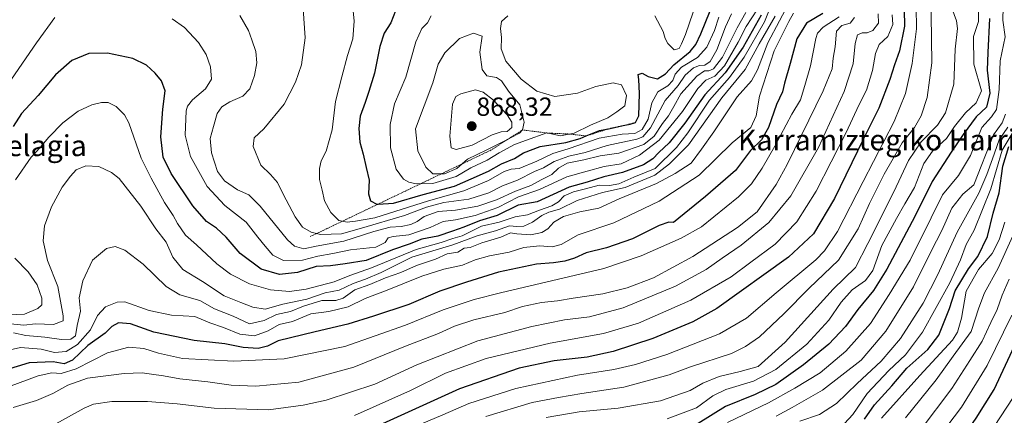
# Model space of a CAD drawing. Units: metres. Extents: x 610264 to 613695, y 4766336 to 4768705.
# Drawn here: x 611480 to 611856, y 4768060 to 4768212 of the extents above; entities that cross this region are included whole.
import ezdxf
from ezdxf.enums import TextEntityAlignment as Align

# ---------------------------------------------------------------- set-up
doc = ezdxf.new("R2010")
doc.units = ezdxf.units.M
doc.header["$MEASUREMENT"] = 0
doc.linetypes.add('TRAZOS', pattern=[0.75, 0.5, -0.25])
for name, color, linetype, lineweight in [('Carátula', 7, 'Continuous', 5), ('Curva de nivel maestra', 36, 'Continuous', 30), ('Curva de nivel normal', 36, 'Continuous', 0), ('Escarpado lineal', 39, 'TRAZOS', 0), ('Punto de cota en terreno', 7, 'Continuous', 0), ('Rótulo de punto de cota en terreno', 19, 'Continuous', 0), ('Texto cartográfico', 19, 'Continuous', 0)]:
    doc.layers.add(name, color=color, linetype=linetype, lineweight=lineweight)
doc.styles.add('Arial', font='txt', dxfattribs={"height": 0.2})

# ---------------------------------------------------------------- blocks, each defined once
blk = doc.blocks.new('*U167')
at = {"layer": 'Curva de nivel normal', "color": 36, "linetype": 'Continuous', "lineweight": 0}
blk.add_polyline3d([(611824.23, 4768054.58, 710), (611836.39, 4768070.68, 710), (611843.23, 4768081.3, 710), (611847.96, 4768088.7, 710), (611851.25, 4768095.83, 710), (611853.64, 4768100.83, 710), (611855.55, 4768106.34, 710), (611858.28, 4768112.45, 710)], dxfattribs=at)
blk = doc.blocks.new('*U172')
at = {"layer": 'Curva de nivel normal', "color": 36, "linetype": 'Continuous', "lineweight": 0}
blk.add_polyline3d([(611476.02, 4768071.25, 795), (611487.44, 4768075.49, 795), (611492.56, 4768076.68, 795), (611496.16, 4768076.43, 795), (611501.96, 4768078.14, 795), (611513.85, 4768084.32, 795), (611521.96, 4768086.45, 795), (611527.78, 4768085.92, 795), (611533.31, 4768084.18, 795), (611542.49, 4768082.18, 795), (611562.08, 4768081.14, 795), (611581.37, 4768081.99, 795), (611604.56, 4768086.71, 795), (611627.76, 4768094.89, 795), (611642.09, 4768100.71, 795), (611653.88, 4768104.7, 795), (611663.93, 4768107.21, 795), (611703.5, 4768116.57, 795), (611717.72, 4768121.35, 795), (611732.96, 4768128.17, 795), (611740.72, 4768132.5, 795), (611754.95, 4768144.01, 795), (611759.9, 4768148.99, 795), (611763.88, 4768154.9, 795), (611768.78, 4768163.28, 795), (611775.21, 4768175.57, 795), (611778.6, 4768181.06, 795), (611780.17, 4768186.56, 795), (611782.41, 4768194.12, 795), (611784.46, 4768204.52, 795), (611785.07, 4768206.53, 795), (611787.25, 4768208.8, 795), (611793.4, 4768212.78, 795)], dxfattribs=at)
blk = doc.blocks.new('*U178')
at = {"layer": 'Curva de nivel normal', "color": 36, "linetype": 'Continuous', "lineweight": 0}
blk.add_polyline3d([(611775.94, 4768214.24, 805), (611774.13, 4768211.08, 805), (611768.5, 4768199.78, 805), (611762.88, 4768182.47, 805), (611761.64, 4768174.97, 805), (611759.6, 4768170.42, 805), (611752.42, 4768164.59, 805), (611739.82, 4768152.22, 805), (611724.54, 4768142.35, 805), (611707.29, 4768134.05, 805), (611693.61, 4768129.45, 805), (611687.16, 4768125.77, 805), (611683.71, 4768124.79, 805), (611678.82, 4768125.23, 805), (611672.84, 4768124.6, 805), (611667.31, 4768122.8, 805), (611659.72, 4768121.39, 805), (611654.25, 4768119.81, 805), (611649.42, 4768117.87, 805), (611642.36, 4768116.34, 805), (611633.99, 4768113.65, 805), (611620.65, 4768108.26, 805), (611612.25, 4768105.08, 805), (611605.77, 4768101.87, 805), (611598.36, 4768100.07, 805), (611591.49, 4768099.26, 805), (611584.56, 4768096.32, 805), (611579.45, 4768095.13, 805), (611575.2, 4768092.67, 805), (611570.08, 4768090.82, 805), (611564.42, 4768091.46, 805), (611558.19, 4768093.92, 805), (611552.97, 4768095.78, 805), (611547.22, 4768098.24, 805), (611538.34, 4768098.7, 805), (611529.75, 4768100.52, 805), (611520.44, 4768103.76, 805), (611517.58, 4768103.64, 805), (611513.11, 4768101.88, 805), (611510.11, 4768098.53, 805), (611507.44, 4768093.11, 805), (611502.46, 4768087.45, 805), (611498.1, 4768084.86, 805), (611493.65, 4768084.37, 805), (611488.58, 4768085.7, 805), (611480.68, 4768086.39, 805), (611474.45, 4768084.87, 805)], dxfattribs=at)
blk = doc.blocks.new('*U179')
at = {"layer": 'Curva de nivel normal', "color": 36, "linetype": 'Continuous', "lineweight": 0}
blk.add_polyline3d([(611856.14, 4768221.7, 745), (611855.84, 4768211.56, 745), (611856.78, 4768205.21, 745), (611854.82, 4768195.92, 745), (611854.47, 4768185.01, 745), (611853.43, 4768177.36, 745), (611851.57, 4768174.62, 745), (611847.78, 4768170.52, 745), (611843.53, 4768159.82, 745), (611838.98, 4768152.16, 745), (611832.82, 4768144.78, 745), (611828.53, 4768135.98, 745), (611820.43, 4768119.79, 745), (611812.43, 4768106.66, 745), (611805.36, 4768095.47, 745), (611795.91, 4768084.94, 745), (611786.03, 4768076.69, 745), (611776.4, 4768070.83, 745), (611766.4, 4768065.16, 745), (611750.74, 4768057.7, 745)], dxfattribs=at)
blk = doc.blocks.new('*U181')
at = {"layer": 'Curva de nivel normal', "color": 36, "linetype": 'Continuous', "lineweight": 0}
blk.add_polyline3d([(611818.68, 4768059.38, 715), (611830.45, 4768073.99, 715), (611836.88, 4768083.07, 715), (611843.77, 4768092.51, 715), (611846.68, 4768101.46, 715), (611848.84, 4768107.22, 715), (611854.05, 4768116.7, 715), (611859.66, 4768129.06, 715)], dxfattribs=at)
blk = doc.blocks.new('*U192')
at = {"layer": 'Curva de nivel normal', "color": 36, "linetype": 'Continuous', "lineweight": 0}
blk.add_polyline3d([(611477.94, 4768091.89, 810), (611482.74, 4768090.97, 810), (611489.9, 4768090.33, 810), (611496.26, 4768089.45, 810), (611499.86, 4768089.46, 810), (611501.62, 4768090.84, 810), (611502.35, 4768094.8, 810), (611503.58, 4768100.24, 810), (611503.1, 4768105.27, 810), (611504.43, 4768111.8, 810), (611508.09, 4768119.72, 810), (611513.46, 4768124.24, 810), (611516.79, 4768124.92, 810), (611520.44, 4768123.5, 810), (611527.51, 4768118.24, 810), (611536.26, 4768109.6, 810), (611541.52, 4768106.42, 810), (611549.15, 4768104.28, 810), (611554.8, 4768101.12, 810), (611561.87, 4768098.29, 810), (611568.13, 4768095.37, 810), (611573.77, 4768096.64, 810), (611578.43, 4768098.9, 810), (611583.77, 4768100.16, 810), (611588.77, 4768102.16, 810), (611595.7, 4768104.28, 810), (611601.05, 4768104.31, 810), (611603.86, 4768105.17, 810), (611608.31, 4768108.38, 810), (611614.1, 4768110.46, 810), (611620.09, 4768113.01, 810), (611625.97, 4768115.01, 810), (611631.96, 4768117.69, 810), (611639.18, 4768120.18, 810), (611643.6, 4768122.1, 810), (611647.63, 4768122.79, 810), (611650.09, 4768124.28, 810), (611652.39, 4768124.63, 810), (611656.81, 4768126.31, 810), (611664.14, 4768128.51, 810), (611667.8, 4768130.19, 810), (611670.19, 4768129.76, 810), (611675.62, 4768129.46, 810), (611679.76, 4768130.32, 810), (611682.08, 4768131.76, 810), (611684.33, 4768134.32, 810), (611688.04, 4768136.48, 810), (611694.24, 4768138.21, 810), (611701.54, 4768139.66, 810), (611709.36, 4768143.17, 810), (611723.57, 4768149.07, 810), (611730.65, 4768152.88, 810), (611736.8, 4768156.86, 810), (611740.75, 4768162.16, 810), (611745.44, 4768168.82, 810), (611754.4, 4768182.16, 810), (611759.84, 4768188.32, 810), (611762.17, 4768192.51, 810), (611766.09, 4768202.85, 810), (611775.02, 4768219.81, 810)], dxfattribs=at)
blk = doc.blocks.new('*U193')
at = {"layer": 'Curva de nivel normal', "color": 36, "linetype": 'Continuous', "lineweight": 0}
blk.add_polyline3d([(611658.42, 4768059.97, 765), (611676.09, 4768065.24, 765), (611686.08, 4768067.14, 765), (611695.08, 4768068.73, 765), (611711.03, 4768071.12, 765), (611728.37, 4768075.82, 765), (611736.54, 4768078.96, 765), (611752.2, 4768084.05, 765), (611757.6, 4768086.67, 765), (611762.85, 4768090.43, 765), (611772.22, 4768099.17, 765), (611781.89, 4768108.98, 765), (611793.07, 4768119.77, 765), (611800.61, 4768131.73, 765), (611804.92, 4768141.43, 765), (611810.48, 4768152.66, 765), (611817.46, 4768164.58, 765), (611822.07, 4768170.44, 765), (611824.61, 4768174.96, 765), (611826.9, 4768181.91, 765), (611828.76, 4768195.19, 765), (611828.34, 4768222.76, 765)], dxfattribs=at)
blk = doc.blocks.new('*U195')
at = {"layer": 'Curva de nivel normal', "color": 36, "linetype": 'Continuous', "lineweight": 0}
blk.add_polyline3d([(611778.38, 4768058.17, 735), (611785.82, 4768060.75, 735), (611792.34, 4768064.94, 735), (611800.16, 4768072.61, 735), (611809.34, 4768081.07, 735), (611816.79, 4768089.79, 735), (611825.38, 4768103.35, 735), (611831.04, 4768114.28, 735), (611838.46, 4768130.48, 735), (611846.64, 4768145.42, 735), (611849.7, 4768152.54, 735), (611851.96, 4768158.48, 735), (611854.44, 4768165.74, 735), (611857.74, 4768170.56, 735)], dxfattribs=at)
blk = doc.blocks.new('*U197')
at = {"layer": 'Curva de nivel normal', "color": 36, "linetype": 'Continuous', "lineweight": 0}
blk.add_polyline3d([(611491.9, 4768055.9, 785), (611504.9, 4768063.09, 785), (611508.54, 4768064.59, 785), (611515.48, 4768065.73, 785), (611529.11, 4768065.62, 785), (611540.51, 4768064.72, 785), (611554.58, 4768063.06, 785), (611575.37, 4768062.47, 785), (611588.65, 4768064.22, 785), (611597.4, 4768066.14, 785), (611615.98, 4768072.27, 785), (611632.06, 4768079.75, 785), (611655.35, 4768088.83, 785), (611676.01, 4768094.4, 785), (611688.45, 4768096.87, 785), (611698.03, 4768098, 785), (611710.83, 4768101.51, 785), (611730.85, 4768109.83, 785), (611742.6, 4768116.17, 785), (611748.67, 4768120.5, 785), (611755.88, 4768125.5, 785), (611766.44, 4768134.15, 785), (611774.84, 4768144.32, 785), (611785.39, 4768162.8, 785), (611795.29, 4768184.24, 785), (611798.65, 4768194.84, 785), (611799.42, 4768202.64, 785), (611800.29, 4768205.88, 785), (611802.07, 4768206.72, 785), (611804.07, 4768206.64, 785), (611806.18, 4768207.6, 785), (611808.33, 4768210.41, 785), (611808.3, 4768213.93, 785)], dxfattribs=at)
blk = doc.blocks.new('*U198')
at = {"layer": 'Curva de nivel normal', "color": 36, "linetype": 'Continuous', "lineweight": 0}
blk.add_polyline3d([(611795.4, 4768057.2, 730), (611798.6, 4768060.74, 730), (611804.03, 4768068.7, 730), (611812.36, 4768077.5, 730), (611818.67, 4768083.5, 730), (611825.12, 4768092.17, 730), (611835.65, 4768111.02, 730), (611839.66, 4768119.86, 730), (611841.82, 4768125.77, 730), (611844.89, 4768131.24, 730), (611851.3, 4768147, 730), (611855.65, 4768161.82, 730), (611859.44, 4768168.16, 730)], dxfattribs=at)
blk = doc.blocks.new('*U204')
at = {"layer": 'Curva de nivel normal', "color": 36, "linetype": 'Continuous', "lineweight": 0}
blk.add_polyline3d([(611630.53, 4768055.76, 770), (611642.01, 4768060.61, 770), (611651.94, 4768064.88, 770), (611669.79, 4768070.66, 770), (611693.42, 4768075.76, 770), (611707.26, 4768077.95, 770), (611715.55, 4768079.78, 770), (611727.47, 4768083.68, 770), (611747.68, 4768091.5, 770), (611758, 4768097.5, 770), (611769.26, 4768107.25, 770), (611784.39, 4768119.88, 770), (611787.78, 4768123.31, 770), (611792.74, 4768130.72, 770), (611802.49, 4768149.86, 770), (611814.4, 4768172.82, 770), (611818.74, 4768183.49, 770), (611821.17, 4768195.02, 770), (611822.86, 4768208.26, 770), (611822.8, 4768216.67, 770)], dxfattribs=at)
blk = doc.blocks.new('*U206')
at = {"layer": 'Curva de nivel normal', "color": 36, "linetype": 'Continuous', "lineweight": 0}
for points in [[(611475.76, 4768186.91, 830), (611486.78, 4768202.89, 830), (611493.78, 4768212.59, 830)], [(611538.6, 4768212.04, 830), (611543.28, 4768208.78, 830), (611548.65, 4768202.98, 830), (611551.54, 4768198.37, 830), (611553.21, 4768193.68, 830), (611553.66, 4768188.92, 830), (611551.33, 4768185.27, 830), (611546.28, 4768181.02, 830), (611544.42, 4768178.68, 830), (611543.96, 4768176.82, 830), (611543.54, 4768167.55, 830), (611545.55, 4768159.39, 830), (611551.9, 4768147.94, 830), (611558.74, 4768140.68, 830), (611566.8, 4768134.26, 830), (611571.28, 4768128.49, 830), (611574.14, 4768125.12, 830), (611577.03, 4768121.68, 830), (611581.07, 4768119.55, 830), (611588.38, 4768119.7, 830), (611594.25, 4768121.21, 830), (611599.98, 4768122.34, 830), (611606.64, 4768123.64, 830), (611616.31, 4768124.65, 830), (611619.91, 4768126.48, 830), (611621.04, 4768128.24, 830), (611622.96, 4768128.83, 830), (611628.95, 4768129.44, 830), (611637.1, 4768132.28, 830), (611642.08, 4768134.49, 830), (611646.76, 4768135.22, 830), (611654.27, 4768136.86, 830), (611662.97, 4768139.92, 830), (611670.86, 4768143.9, 830), (611678.92, 4768146.74, 830), (611689.31, 4768151.56, 830), (611697.06, 4768153.78, 830), (611703.53, 4768155.61, 830), (611710.08, 4768156.52, 830), (611717.08, 4768159.95, 830), (611724.63, 4768165.59, 830), (611733.47, 4768176.59, 830), (611739.41, 4768185.42, 830), (611742.41, 4768188.59, 830), (611745.86, 4768190.14, 830), (611749.49, 4768194.06, 830), (611754.76, 4768203.16, 830), (611757.77, 4768209.15, 830), (611762.12, 4768215.78, 830)]]:
    blk.add_polyline3d(points, dxfattribs=at)
blk = doc.blocks.new('*U220')
at = {"layer": 'Curva de nivel normal', "color": 36, "linetype": 'Continuous', "lineweight": 0}
blk.add_polyline3d([(611856.62, 4768134.24, 720), (611854.5, 4768127.47, 720), (611851.79, 4768122.24, 720), (611846.58, 4768116.17, 720), (611841.84, 4768107.83, 720), (611840.1, 4768097.5, 720), (611838.56, 4768092.14, 720), (611836.58, 4768089.17, 720), (611824.15, 4768075.63, 720), (611809.47, 4768059.34, 720)], dxfattribs=at)
blk = doc.blocks.new('*U223')
at = {"layer": 'Curva de nivel normal', "color": 36, "linetype": 'Continuous', "lineweight": 0}
blk.add_polyline3d([(611564.48, 4768213.32, 835), (611567.7, 4768207.6, 835), (611568.99, 4768203.99, 835), (611570.54, 4768199.5, 835), (611570.86, 4768195.26, 835), (611570.02, 4768190.4, 835), (611568.27, 4768185.3, 835), (611565.57, 4768182.49, 835), (611560.66, 4768180.34, 835), (611557.49, 4768178.45, 835), (611555.75, 4768175.82, 835), (611554.42, 4768170.82, 835), (611553.14, 4768166.32, 835), (611553.54, 4768160.81, 835), (611555.93, 4768153.69, 835), (611558.55, 4768150.1, 835), (611563.49, 4768146.58, 835), (611567.86, 4768144.72, 835), (611572.13, 4768140.4, 835), (611582.59, 4768127.46, 835), (611585.34, 4768125.09, 835), (611588.86, 4768124.02, 835), (611593.6, 4768125.06, 835), (611604.13, 4768126.96, 835), (611615.58, 4768130.66, 835), (611621.88, 4768132.32, 835), (611626.07, 4768132.64, 835), (611629.75, 4768133.4, 835), (611632.12, 4768134.48, 835), (611634.88, 4768136.49, 835), (611640.13, 4768138.32, 835), (611646.76, 4768138.88, 835), (611655.39, 4768140.45, 835), (611662.46, 4768142.81, 835), (611669.7, 4768146.11, 835), (611675.6, 4768148.3, 835), (611679.52, 4768150.42, 835), (611683.61, 4768152.48, 835), (611686.17, 4768154.89, 835), (611689.44, 4768156.83, 835), (611695.84, 4768158.09, 835), (611702.08, 4768159.67, 835), (611709.14, 4768160.62, 835), (611718.71, 4768164.04, 835), (611722.64, 4768167.2, 835), (611725.8, 4768171.99, 835), (611728.16, 4768174.9, 835), (611730.18, 4768178.5, 835), (611732.83, 4768183.31, 835), (611738.99, 4768190.08, 835), (611741.94, 4768192.17, 835), (611743.56, 4768192.12, 835), (611745.37, 4768192.88, 835), (611748.75, 4768197.38, 835), (611754.39, 4768208.62, 835), (611757.75, 4768214.48, 835)], dxfattribs=at)
blk = doc.blocks.new('*U225')
at = {"layer": 'Curva de nivel normal', "color": 36, "linetype": 'Continuous', "lineweight": 0}
blk.add_polyline3d([(611681.39, 4768059.57, 760), (611694.08, 4768061.78, 760), (611708.89, 4768063.17, 760), (611725.11, 4768065.93, 760), (611736.4, 4768069.9, 760), (611741.32, 4768072.63, 760), (611747.47, 4768075.28, 760), (611755.56, 4768077.18, 760), (611762.4, 4768079.06, 760), (611772.72, 4768088.42, 760), (611791.04, 4768108.58, 760), (611799.52, 4768116.89, 760), (611804.26, 4768126.05, 760), (611814.2, 4768145.88, 760), (611819.82, 4768157.89, 760), (611824.68, 4768165.03, 760), (611830.94, 4768171.32, 760), (611833.95, 4768176.11, 760), (611837.18, 4768187.06, 760), (611837.64, 4768200.4, 760), (611838.59, 4768208.34, 760), (611838.1, 4768211.24, 760), (611835.89, 4768217.55, 760)], dxfattribs=at)
blk = doc.blocks.new('*U226')
at = {"layer": 'Curva de nivel normal', "color": 36, "linetype": 'Continuous', "lineweight": 0}
blk.add_polyline3d([(611588.58, 4768215.89, 840), (611589.39, 4768204.78, 840), (611588.03, 4768194.49, 840), (611585.64, 4768187.81, 840), (611581.31, 4768179.35, 840), (611573.59, 4768169.97, 840), (611569.95, 4768166.49, 840), (611569.55, 4768163.2, 840), (611572.43, 4768156.03, 840), (611576.12, 4768152.51, 840), (611578.78, 4768149.5, 840), (611580.95, 4768145.01, 840), (611585.54, 4768136.28, 840), (611588.34, 4768132.4, 840), (611591.67, 4768130.41, 840), (611595.2, 4768129.6, 840), (611599.29, 4768129.69, 840), (611603.25, 4768129.79, 840), (611610.91, 4768132.01, 840), (611627.37, 4768136.8, 840), (611635.78, 4768139.99, 840), (611642.38, 4768141.78, 840), (611651.92, 4768143.13, 840), (611659.57, 4768145.48, 840), (611664.74, 4768148.2, 840), (611670.48, 4768150.39, 840), (611677.02, 4768153.67, 840), (611680.4, 4768155.06, 840), (611684.42, 4768157.42, 840), (611690.08, 4768159.57, 840), (611696.31, 4768160.88, 840), (611704.67, 4768163.63, 840), (611716.07, 4768165.99, 840), (611718.36, 4768166.86, 840), (611721.28, 4768170.39, 840), (611726.88, 4768180.82, 840), (611731.88, 4768186.52, 840), (611734.49, 4768190.48, 840), (611737.73, 4768193.31, 840), (611740, 4768194.21, 840), (611742.06, 4768194.34, 840), (611744.12, 4768195.72, 840), (611746.61, 4768200.15, 840), (611749.88, 4768208.97, 840), (611752.26, 4768213.91, 840)], dxfattribs=at)
blk = doc.blocks.new('*U228')
at = {"layer": 'Curva de nivel normal', "color": 36, "linetype": 'Continuous', "lineweight": 0}
blk.add_polyline3d([(611727.59, 4768059.04, 755), (611738.81, 4768063.3, 755), (611745.15, 4768067.86, 755), (611750.01, 4768070.31, 755), (611760.66, 4768073.48, 755), (611769.1, 4768077.93, 755), (611780.99, 4768087.59, 755), (611789.4, 4768096.78, 755), (611794.06, 4768103.7, 755), (611798.34, 4768108.4, 755), (611803.39, 4768111.96, 755), (611806.2, 4768115.76, 755), (611809.59, 4768125.37, 755), (611815.19, 4768135.63, 755), (611818.4, 4768141.33, 755), (611822.11, 4768147.56, 755), (611825.74, 4768156.72, 755), (611828.94, 4768161.45, 755), (611834.38, 4768166.24, 755), (611837.42, 4768170.82, 755), (611841.55, 4768176.06, 755), (611845.68, 4768179.86, 755), (611847.74, 4768184.49, 755), (611844.74, 4768194.72, 755), (611844.68, 4768205.28, 755), (611846.53, 4768210.99, 755), (611846.52, 4768214.95, 755)], dxfattribs=at)
blk = doc.blocks.new('*U230')
at = {"layer": 'Curva de nivel normal', "color": 36, "linetype": 'Continuous', "lineweight": 0}
blk.add_polyline3d([(611477.89, 4768063.36, 790), (611486.79, 4768066.02, 790), (611493.04, 4768068.69, 790), (611498.72, 4768071.94, 790), (611506.22, 4768074.64, 790), (611520.2, 4768076.43, 790), (611527.13, 4768076.66, 790), (611530.65, 4768076.11, 790), (611535.27, 4768075.54, 790), (611541.44, 4768074.31, 790), (611552.15, 4768073.17, 790), (611561.14, 4768071.88, 790), (611570.5, 4768071.54, 790), (611586.9, 4768073.13, 790), (611607.96, 4768078.81, 790), (611627.76, 4768086.79, 790), (611640.24, 4768091.67, 790), (611646.36, 4768094.5, 790), (611653.76, 4768096.85, 790), (611665.65, 4768099.72, 790), (611672.36, 4768101.98, 790), (611679.68, 4768103.51, 790), (611685.75, 4768104.13, 790), (611691.75, 4768105.2, 790), (611703.08, 4768106.86, 790), (611712.41, 4768109.1, 790), (611722.41, 4768112.92, 790), (611737.46, 4768121.19, 790), (611754.45, 4768132.24, 790), (611762.07, 4768138.16, 790), (611769.34, 4768148.66, 790), (611773.53, 4768156.34, 790), (611787.26, 4768184.55, 790), (611790.7, 4768192.97, 790), (611791.06, 4768197.02, 790), (611791.87, 4768201.31, 790), (611792.32, 4768207.33, 790), (611794.38, 4768209.48, 790), (611797.6, 4768210.34, 790), (611799.21, 4768212.58, 790)], dxfattribs=at)
blk = doc.blocks.new('*U231')
at = {"layer": 'Curva de nivel normal', "color": 36, "linetype": 'Continuous', "lineweight": 0}
blk.add_polyline3d([(611607.16, 4768220.44, 845), (611608.12, 4768211.17, 845), (611607.54, 4768204.38, 845), (611605.49, 4768198.04, 845), (611603.38, 4768189.89, 845), (611600.92, 4768180.42, 845), (611599.68, 4768169.64, 845), (611597.4, 4768161.47, 845), (611595.54, 4768157.74, 845), (611594.8, 4768154.76, 845), (611594.91, 4768150.59, 845), (611595.88, 4768146.51, 845), (611596.72, 4768142.44, 845), (611599.21, 4768137.94, 845), (611602.2, 4768134.95, 845), (611605.48, 4768134.21, 845), (611608.55, 4768134.59, 845), (611616, 4768135.97, 845), (611636.51, 4768142.46, 845), (611649.94, 4768146.26, 845), (611659.42, 4768150.21, 845), (611665.42, 4768153.59, 845), (611668.09, 4768154.51, 845), (611671.09, 4768154.79, 845), (611677.83, 4768157.61, 845), (611683.96, 4768160.56, 845), (611689.86, 4768162.27, 845), (611701.61, 4768166.4, 845), (611710.46, 4768167.88, 845), (611715.3, 4768168.18, 845), (611718.07, 4768169.7, 845), (611720.35, 4768173.65, 845), (611721.75, 4768179.91, 845), (611724.02, 4768184.16, 845), (611727.87, 4768186.48, 845), (611729.86, 4768188.52, 845), (611730.65, 4768190.84, 845), (611733.14, 4768193.54, 845), (611739.19, 4768197.27, 845), (611742.84, 4768201.25, 845), (611745.68, 4768207.53, 845), (611747.41, 4768212.74, 845)], dxfattribs=at)
blk = doc.blocks.new('*U232')
at = {"layer": 'Curva de nivel normal', "color": 36, "linetype": 'Continuous', "lineweight": 0}
blk.add_polyline3d([(611856.82, 4768175.54, 740), (611855.63, 4768172.22, 740), (611852.27, 4768167.66, 740), (611844.75, 4768148.49, 740), (611840.52, 4768145.02, 740), (611836.33, 4768139.67, 740), (611832.54, 4768131.12, 740), (611828.48, 4768123.17, 740), (611821.75, 4768109.52, 740), (611811.22, 4768092.59, 740), (611801.79, 4768081.54, 740), (611787, 4768069.99, 740), (611775.4, 4768063.44, 740), (611769.24, 4768060.06, 740)], dxfattribs=at)
blk = doc.blocks.new('*U238')
at = {"layer": 'Curva de nivel normal', "color": 36, "linetype": 'Continuous', "lineweight": 0}
for points in [[(611768.24, 4768219.54, 820), (611764.76, 4768210.92, 820), (611757.08, 4768197.42, 820), (611751.4, 4768189.64, 820), (611743.82, 4768180.88, 820), (611735.54, 4768168.44, 820), (611731.22, 4768162.77, 820), (611723.08, 4768154.84, 820), (611714.88, 4768151.47, 820), (611709.22, 4768148.92, 820), (611705.62, 4768148.3, 820), (611701.72, 4768148.43, 820), (611696.48, 4768146.97, 820), (611691.81, 4768145.9, 820), (611688.34, 4768144.36, 820), (611686.1, 4768142.05, 820), (611683.58, 4768140.48, 820), (611678.86, 4768138.92, 820), (611674.26, 4768137.05, 820), (611669.64, 4768136.25, 820), (611663.44, 4768134.24, 820), (611656.76, 4768132.77, 820), (611649.29, 4768129.08, 820), (611645.74, 4768128.01, 820), (611641.36, 4768126.54, 820), (611631.74, 4768123.77, 820), (611614.76, 4768116.8, 820), (611606.43, 4768113.83, 820), (611600.43, 4768111.51, 820), (611589.77, 4768108.59, 820), (611583.43, 4768107.72, 820), (611576.1, 4768108.39, 820), (611568.1, 4768110.65, 820), (611560.87, 4768114.36, 820), (611555.61, 4768118.37, 820), (611547.86, 4768125.64, 820), (611543.66, 4768129.24, 820), (611540.55, 4768133.78, 820), (611538.93, 4768136.81, 820), (611535.6, 4768141.78, 820), (611530.55, 4768151.1, 820), (611526.77, 4768158.8, 820), (611522.05, 4768172.23, 820), (611520.32, 4768175.33, 820), (611517.2, 4768178.55, 820), (611514.15, 4768180.09, 820), (611511.52, 4768180.02, 820), (611507.83, 4768179.14, 820), (611502.71, 4768176.78, 820), (611496.86, 4768172.28, 820), (611491.42, 4768166.84, 820), (611488.15, 4768162.88, 820), (611484.78, 4768159.17, 820), (611478.79, 4768150.49, 820)], [(611478.47, 4768120.5, 820), (611483.56, 4768115.33, 820), (611487.03, 4768110.33, 820), (611488.82, 4768105.17, 820), (611488.85, 4768102.69, 820), (611487.25, 4768101.26, 820), (611482.12, 4768099.02, 820), (611476.12, 4768098.84, 820)]]:
    blk.add_polyline3d(points, dxfattribs=at)
blk = doc.blocks.new('*U242')
at = {"layer": 'Curva de nivel normal', "color": 36, "linetype": 'Continuous', "lineweight": 0}
blk.add_polyline3d([(611608.28, 4768060.32, 780), (611629.62, 4768069.82, 780), (611643.03, 4768076.47, 780), (611658.49, 4768082.18, 780), (611682.98, 4768088.02, 780), (611703.33, 4768091.72, 780), (611716.65, 4768095.58, 780), (611736.74, 4768104.43, 780), (611752.05, 4768113.39, 780), (611759.57, 4768118.99, 780), (611768.84, 4768125.91, 780), (611777.13, 4768134.35, 780), (611784.5, 4768146.16, 780), (611795.98, 4768168.62, 780), (611800.9, 4768178.99, 780), (611803.78, 4768184.81, 780), (611806.08, 4768192.3, 780), (611807.17, 4768198.83, 780), (611808.64, 4768202.23, 780), (611811.97, 4768205.34, 780), (611813.9, 4768209.89, 780), (611813.6, 4768213.55, 780)], dxfattribs=at)
blk = doc.blocks.new('*U243')
at = {"layer": 'Curva de nivel normal', "color": 36, "linetype": 'Continuous', "lineweight": 0}
blk.add_polyline3d([(611476.79, 4768095.43, 815), (611481.91, 4768094.85, 815), (611486.34, 4768095.36, 815), (611493.24, 4768095.12, 815), (611496.96, 4768096.49, 815), (611496.92, 4768098.47, 815), (611494.9, 4768109.63, 815), (611490.93, 4768119.66, 815), (611489.32, 4768127.16, 815), (611489.81, 4768132.92, 815), (611492.44, 4768140.18, 815), (611496.58, 4768147.69, 815), (611499.77, 4768151.92, 815), (611501.85, 4768154.34, 815), (611505.59, 4768155.77, 815), (611510.57, 4768155.61, 815), (611515.46, 4768153.29, 815), (611518.28, 4768151, 815), (611526.65, 4768140.37, 815), (611532.36, 4768131.75, 815), (611536.3, 4768126.61, 815), (611538.81, 4768120.88, 815), (611542.65, 4768116.2, 815), (611550.16, 4768111.53, 815), (611558.4, 4768106.04, 815), (611564.86, 4768103.59, 815), (611569.33, 4768101.73, 815), (611574.12, 4768100.97, 815), (611580.83, 4768102.92, 815), (611590.07, 4768104.83, 815), (611597.05, 4768107.2, 815), (611602.31, 4768108.28, 815), (611607.77, 4768110.79, 815), (611612.43, 4768112.51, 815), (611618.36, 4768115.05, 815), (611630.09, 4768120.89, 815), (611645.83, 4768125.57, 815), (611655.02, 4768129.1, 815), (611662.1, 4768131, 815), (611667.46, 4768132.82, 815), (611670.2, 4768132.66, 815), (611672.84, 4768132.73, 815), (611676.2, 4768134.23, 815), (611679.76, 4768136.88, 815), (611682.43, 4768138.12, 815), (611686.52, 4768139.22, 815), (611693.21, 4768142.62, 815), (611702.91, 4768145.65, 815), (611711.59, 4768147.55, 815), (611722.92, 4768152.21, 815), (611728.56, 4768156.58, 815), (611735.78, 4768163.85, 815), (611748.53, 4768181.82, 815), (611757.47, 4768192.73, 815), (611762.76, 4768202.45, 815), (611768.86, 4768213.02, 815)], dxfattribs=at)
blk = doc.blocks.new('*U250')
at = {"layer": 'Curva de nivel maestra', "color": 36, "linetype": 'Continuous', "lineweight": 30}
blk.add_polyline3d([(611818.13, 4768215.44, 775), (611818.26, 4768209.22, 775), (611816.36, 4768199.82, 775), (611814.5, 4768194.49, 775), (611812.74, 4768188.87, 775), (611808.49, 4768177.85, 775), (611802.55, 4768165.88, 775), (611791.6, 4768143.33, 775), (611783.48, 4768129.83, 775), (611774.02, 4768120.83, 775), (611746.67, 4768101.24, 775), (611737.43, 4768096.15, 775), (611722.18, 4768089.76, 775), (611707.06, 4768084.8, 775), (611697.06, 4768082.58, 775), (611684.51, 4768081.21, 775), (611671.14, 4768078.46, 775), (611648.38, 4768070.58, 775), (611614.68, 4768055.26, 775)], dxfattribs=at)
blk = doc.blocks.new('*U251')
at = {"layer": 'Curva de nivel maestra', "color": 36, "linetype": 'Continuous', "lineweight": 30}
blk.add_polyline3d([(611787.12, 4768214.14, 800), (611780.92, 4768210.38, 800), (611777.13, 4768204.43, 800), (611774.66, 4768194.98, 800), (611772.46, 4768187.49, 800), (611771.69, 4768184.16, 800), (611769.4, 4768179.27, 800), (611766.32, 4768170.5, 800), (611763.63, 4768165.81, 800), (611759.51, 4768161.71, 800), (611753.72, 4768154.01, 800), (611742.27, 4768144.14, 800), (611730.08, 4768134.12, 800), (611728.32, 4768134.26, 800), (611724.58, 4768132.96, 800), (611714.41, 4768127.93, 800), (611704.41, 4768124.4, 800), (611696.75, 4768122.6, 800), (611692.21, 4768120.54, 800), (611688.6, 4768119.32, 800), (611684.21, 4768118.7, 800), (611677.76, 4768118.24, 800), (611663.2, 4768115.17, 800), (611651.01, 4768111.38, 800), (611640.76, 4768107.94, 800), (611628.92, 4768102.77, 800), (611615.49, 4768098.37, 800), (611605.65, 4768095.28, 800), (611593.24, 4768092.37, 800), (611579.01, 4768088.86, 800), (611575.01, 4768086.83, 800), (611571.48, 4768085.96, 800), (611565.72, 4768086.34, 800), (611558.64, 4768087.71, 800), (611546.92, 4768088.98, 800), (611531.54, 4768092.2, 800), (611522.65, 4768095.43, 800), (611518.04, 4768095.82, 800), (611515.53, 4768094.39, 800), (611512.98, 4768091.86, 800), (611506.42, 4768087.14, 800), (611500.56, 4768081.46, 800), (611497.28, 4768080.07, 800), (611493.17, 4768080.8, 800), (611483.95, 4768080.4, 800), (611470.12, 4768076.29, 800)], dxfattribs=at)
blk = doc.blocks.new('*U252')
at = {"layer": 'Curva de nivel maestra', "color": 36, "linetype": 'Continuous', "lineweight": 30}
blk.add_polyline3d([(611803.02, 4768058.88, 725), (611806.89, 4768064.36, 725), (611813.4, 4768071.69, 725), (611819.14, 4768078.46, 725), (611827.16, 4768085.56, 725), (611831.35, 4768091.02, 725), (611835.44, 4768101.2, 725), (611837.7, 4768108, 725), (611842.79, 4768116.36, 725), (611846.3, 4768121.17, 725), (611849.99, 4768128.8, 725), (611852.12, 4768137.68, 725), (611854.51, 4768145.45, 725), (611855.85, 4768155.75, 725), (611858.11, 4768163.19, 725)], dxfattribs=at)
blk = doc.blocks.new('*U255')
at = {"layer": 'Curva de nivel maestra', "color": 36, "linetype": 'Continuous', "lineweight": 30}
blk.add_polyline3d([(611623.9, 4768215.15, 850), (611622.04, 4768210.48, 850), (611619.6, 4768206.56, 850), (611617.93, 4768201.43, 850), (611615.83, 4768191.3, 850), (611613.64, 4768184.26, 850), (611612.34, 4768180.02, 850), (611610.42, 4768174.82, 850), (611609.87, 4768170.16, 850), (611610.3, 4768164.82, 850), (611611.52, 4768160.23, 850), (611612.68, 4768155.15, 850), (611613.82, 4768150.35, 850), (611613.56, 4768145.15, 850), (611614.29, 4768142.43, 850), (611616.76, 4768141.16, 850), (611617.28, 4768141.2, 850), (611623.09, 4768141.59, 850), (611634.42, 4768144.84, 850), (611646.42, 4768148.03, 850), (611652.76, 4768150.8, 850), (611659.42, 4768153.77, 850), (611664.39, 4768156.59, 850), (611669.28, 4768158.58, 850), (611672.72, 4768160.8, 850), (611679.12, 4768163.27, 850), (611688.89, 4768164.72, 850), (611694.45, 4768166.32, 850), (611696.74, 4768167.25, 850), (611701.75, 4768169.27, 850), (611705.88, 4768170.15, 850), (611710.9, 4768171.22, 850), (611713.54, 4768171.78, 850), (611715.59, 4768172.42, 850), (611716.79, 4768174.93, 850), (611717.11, 4768183.44, 850), (611716.87, 4768188.8, 850), (611716.56, 4768190.7, 850), (611718.08, 4768191.28, 850), (611720.41, 4768190.02, 850), (611723.91, 4768189.04, 850), (611726.98, 4768191.02, 850), (611730.13, 4768194.49, 850), (611736.46, 4768199.59, 850), (611738.64, 4768202.19, 850), (611740.56, 4768206.32, 850), (611744.06, 4768215.15, 850)], dxfattribs=at)
blk = doc.blocks.new('*U258')
at = {"layer": 'Curva de nivel maestra', "color": 36, "linetype": 'Continuous', "lineweight": 30}
blk.add_polyline3d([(611763.55, 4768213.48, 825), (611756.72, 4768201.24, 825), (611749.8, 4768191.39, 825), (611742.08, 4768182.93, 825), (611734.41, 4768172.18, 825), (611728.41, 4768164.58, 825), (611724.46, 4768160.86, 825), (611722.22, 4768158.52, 825), (611718.58, 4768156.22, 825), (611710.59, 4768153.3, 825), (611703.46, 4768151.6, 825), (611697.11, 4768149.62, 825), (611690.2, 4768147.63, 825), (611678.01, 4768142, 825), (611670.77, 4768140.71, 825), (611662.68, 4768136.88, 825), (611655.99, 4768134.83, 825), (611650.01, 4768132.34, 825), (611645.66, 4768130.89, 825), (611640.06, 4768128.88, 825), (611633.99, 4768127.72, 825), (611629.08, 4768125.9, 825), (611622.68, 4768123.74, 825), (611612.73, 4768119.66, 825), (611604.71, 4768118.34, 825), (611599, 4768117.61, 825), (611593.59, 4768117.26, 825), (611586.45, 4768114.98, 825), (611579.57, 4768114.28, 825), (611572.56, 4768116.3, 825), (611564.55, 4768122.28, 825), (611559.14, 4768128.54, 825), (611555.52, 4768131.92, 825), (611551.68, 4768134.49, 825), (611546.51, 4768140.52, 825), (611538.23, 4768152.84, 825), (611535.16, 4768159.19, 825), (611534.22, 4768166.95, 825), (611535.04, 4768177.48, 825), (611535.91, 4768184.47, 825), (611534.55, 4768188.36, 825), (611532.11, 4768191.29, 825), (611528.74, 4768194.28, 825), (611523.54, 4768196.92, 825), (611513.84, 4768198.88, 825), (611506.7, 4768198.75, 825), (611500.22, 4768196.06, 825), (611494.01, 4768190.57, 825), (611487.38, 4768182.76, 825), (611481.02, 4768175.88, 825), (611477.79, 4768170.92, 825)], dxfattribs=at)
blk = doc.blocks.new('*U268')
at = {"layer": 'Curva de nivel maestra', "color": 36, "linetype": 'Continuous', "lineweight": 30}
blk.add_polyline3d([(611850.74, 4768212.23, 750), (611850.18, 4768199.12, 750), (611849.84, 4768192.35, 750), (611850.94, 4768183.58, 750), (611849.64, 4768178.2, 750), (611845.73, 4768174.55, 750), (611840.65, 4768167.82, 750), (611836.11, 4768161.05, 750), (611828.81, 4768149.79, 750), (611822.26, 4768136.5, 750), (611811.51, 4768116.32, 750), (611806.4, 4768108.17, 750), (611800.46, 4768100.83, 750), (611795.78, 4768094.39, 750), (611789.42, 4768087.58, 750), (611779.74, 4768079.65, 750), (611769.14, 4768072.21, 750), (611761.29, 4768068.3, 750), (611749.92, 4768063.77, 750), (611739.51, 4768057.21, 750)], dxfattribs=at)
blk = doc.blocks.new('5PATER')
at = {"layer": 'Carátula', "linetype": 'Continuous', "lineweight": 5}
h = blk.add_hatch(color=250, dxfattribs=at)
edge = h.paths.add_edge_path()
edge.add_ellipse((0, 0.01), major_axis=(-1.33, -1.34), ratio=0.999422, start_angle=0, end_angle=360)

msp = doc.modelspace()

# ---------------------------------------------------------------- linework, layer by layer
at = {"layer": 'Curva de nivel maestra', "color": 36, "linetype": 'Continuous', "lineweight": 30}
msp.add_polyline3d([(611857.47, 4767989.57, 700), (611848.5, 4767998.62, 700), (611842.47, 4768002.36, 700), (611836.16, 4768004.15, 700), (611829.74, 4768004.88, 700), (611822.45, 4768004.4, 700), (611815.08, 4768003.13, 700), (611804.49, 4768002.34, 700), (611795.67, 4768001.45, 700), (611791.98, 4768002.93, 700), (611789.7, 4768006.19, 700), (611790.05, 4768008.52, 700), (611792.62, 4768011.19, 700), (611798.14, 4768016.65, 700), (611809.88, 4768022.69, 700), (611817, 4768027.97, 700), (611829.14, 4768038.51, 700), (611839.24, 4768050.13, 700), (611845.72, 4768059.32, 700), (611852.49, 4768070.25, 700), (611865.59, 4768098.16, 700)], dxfattribs=at)
at = {"layer": 'Curva de nivel normal', "color": 36, "linetype": 'Continuous', "lineweight": 0}
for points in [[(611637.52, 4768213.15, 855), (611636.08, 4768210.48, 855), (611633.94, 4768208.33, 855), (611631.69, 4768203.22, 855), (611627.79, 4768189.78, 855), (611623.44, 4768179.53, 855), (611621.83, 4768171.63, 855), (611622.01, 4768162.68, 855), (611624.08, 4768154.57, 855), (611626.91, 4768150.72, 855), (611629.02, 4768149.52, 855), (611631.71, 4768148.87, 855)], [(611631.71, 4768148.87, 855), (611638.1, 4768149.08, 855), (611647.09, 4768151.8, 855), (611652.69, 4768155, 855), (611658.92, 4768157.97, 855), (611663.45, 4768160.77, 855), (611669.28, 4768163.96, 855), (611673.94, 4768165.69, 855), (611681.64, 4768168.38, 855), (611686.9, 4768167.28, 855), (611692.08, 4768168.27, 855), (611698.38, 4768171.37, 855), (611704.94, 4768174.2, 855), (611708.42, 4768176.49, 855), (611711.52, 4768178.83, 855), (611712.14, 4768182.67, 855), (611710.18, 4768186.76, 855), (611707.08, 4768187.54, 855), (611700.41, 4768186.21, 855), (611693.41, 4768183.65, 855), (611684.7, 4768182.32, 855), (611677.88, 4768184.44, 855), (611671.85, 4768189.01, 855), (611665.98, 4768195.8, 855), (611664.2, 4768200.58, 855), (611664.38, 4768204.86, 855), (611663.99, 4768208.35, 855), (611664.38, 4768211.01, 855), (611666.76, 4768213.15, 855)], [(611722.9, 4768213.18, 855), (611726.15, 4768207.15, 855), (611726.85, 4768204.49, 855), (611727.85, 4768202.67, 855), (611730.33, 4768200.22, 855), (611732.17, 4768200.71, 855), (611733.11, 4768202.49, 855), (611734.68, 4768206.1, 855), (611737.56, 4768214.61, 855)], [(611638.18, 4768152.82, 860), (611642.54, 4768152.82, 860), (611647.28, 4768154.82, 860), (611651.4, 4768158.43, 860), (611658.76, 4768161.9, 860), (611664.38, 4768164.76, 860), (611671.2, 4768168.36, 860), (611672.42, 4768169.56, 860), (611673, 4768172.52, 860), (611671.38, 4768179.16, 860), (611667.07, 4768184.42, 860), (611664.35, 4768188.27, 860), (611662.49, 4768189.57, 860), (611658.78, 4768190.29, 860), (611656.98, 4768192.65, 860), (611656.13, 4768199.36, 860), (611657, 4768205.4, 860), (611653.61, 4768206.54, 860), (611648.38, 4768204.47, 860), (611642.76, 4768199.03, 860), (611640.18, 4768194.66, 860), (611638.12, 4768187.61, 860), (611631.51, 4768169.93, 860), (611632.47, 4768161.58, 860), (611635.48, 4768155.26, 860), (611638.18, 4768152.82, 860)], [(611647.02, 4768162.1, 865), (611653.1, 4768163.71, 865), (611660.84, 4768167.62, 865), (611664.18, 4768168.76, 865), (611666.52, 4768168.89, 865), (611668.25, 4768170.49, 865), (611668.33, 4768172.49, 865), (611666.58, 4768175.32, 865), (611661.32, 4768180.99, 865), (611657.31, 4768183.97, 865), (611654.43, 4768184.83, 865), (611648.78, 4768183.3, 865), (611646.92, 4768182.34, 865), (611645.64, 4768179.38, 865), (611644.66, 4768167.22, 865), (611645.18, 4768162.74, 865), (611647.02, 4768162.1, 865)], [(611859.31, 4768098.66, 705), (611849.89, 4768079.5, 705), (611840.05, 4768063.55, 705), (611824.06, 4768042.34, 705)], [(611858.17, 4768008.44, 695), (611850.92, 4768007.06, 695), (611844.73, 4768008.96, 695), (611834.59, 4768011.28, 695), (611824.84, 4768011.03, 695), (611815.44, 4768008.33, 695), (611811.05, 4768007.77, 695), (611808.68, 4768008.7, 695), (611809.81, 4768010.79, 695), (611810.03, 4768013.94, 695), (611811.14, 4768016.45, 695), (611813.52, 4768018.51, 695), (611819.72, 4768022.84, 695), (611836.06, 4768037.51, 695), (611852.52, 4768056.17, 695), (611859.86, 4768067.18, 695)]]:
    msp.add_polyline3d(points, dxfattribs=at)
at = {"layer": 'Escarpado lineal', "color": 39, "linetype": 'TRAZOS', "lineweight": 0}
msp.add_polyline3d([(611715.59, 4768172.42, 843.87), (611710.9, 4768171.22, 843.87), (611705.88, 4768170.15, 843.87), (611696.74, 4768167.25, 843.87), (611690.53, 4768167.97, 843.87), (611681.64, 4768168.38, 843.87), (611672.42, 4768169.56, 843.87), (611660.31, 4768161.83, 843.87), (611617.28, 4768141.2, 843.87), (611591.28, 4768128.73, 843.87)], dxfattribs=at)

# ---------------------------------------------------------------- block references
at = {"layer": 'Curva de nivel maestra', "color": 36, "linetype": 'Continuous', "lineweight": 30}
for name in ['*U251', '*U250', '*U268', '*U252', '*U258', '*U255']:
    msp.add_blockref(name, (0, 0), dxfattribs=at)
at = {"layer": 'Curva de nivel normal', "color": 36, "linetype": 'Continuous', "lineweight": 0}
for name in ['*U243', '*U238', '*U172', '*U178', '*U192', '*U228', '*U225', '*U193', '*U204', '*U242', '*U197', '*U230', '*U179', '*U232', '*U195', '*U198', '*U220', '*U181', '*U167', '*U206', '*U223', '*U226', '*U231']:
    msp.add_blockref(name, (0, 0), dxfattribs=at)
at = {"layer": 'Punto de cota en terreno', "linetype": 'Continuous', "lineweight": 0}
msp.add_blockref('5PATER', (611653, 4768171, 868.32), dxfattribs=at)

# ---------------------------------------------------------------- texts
at = {"layer": 'Rótulo de punto de cota en terreno', "color": 19, "linetype": 'Continuous', "lineweight": 0, "style": 'Arial'}
msp.add_text('868,32', height=7, dxfattribs=at).set_placement((611654.76, 4768172.76), align=Align.BOTTOM_LEFT)
at = {"layer": 'Texto cartográfico', "color": 19, "linetype": 'Continuous', "lineweight": 0, "style": 'Arial'}
for s, p in [('Karramiztegiko Harriak', (611813.8, 4768165.71)), ('Karramiztegiko Belagia', (611446.83, 4768163.53))]:
    msp.add_text(s, height=8, dxfattribs=at).set_placement(p, align=Align.MIDDLE_CENTER)

doc.saveas('drawing.dxf')
